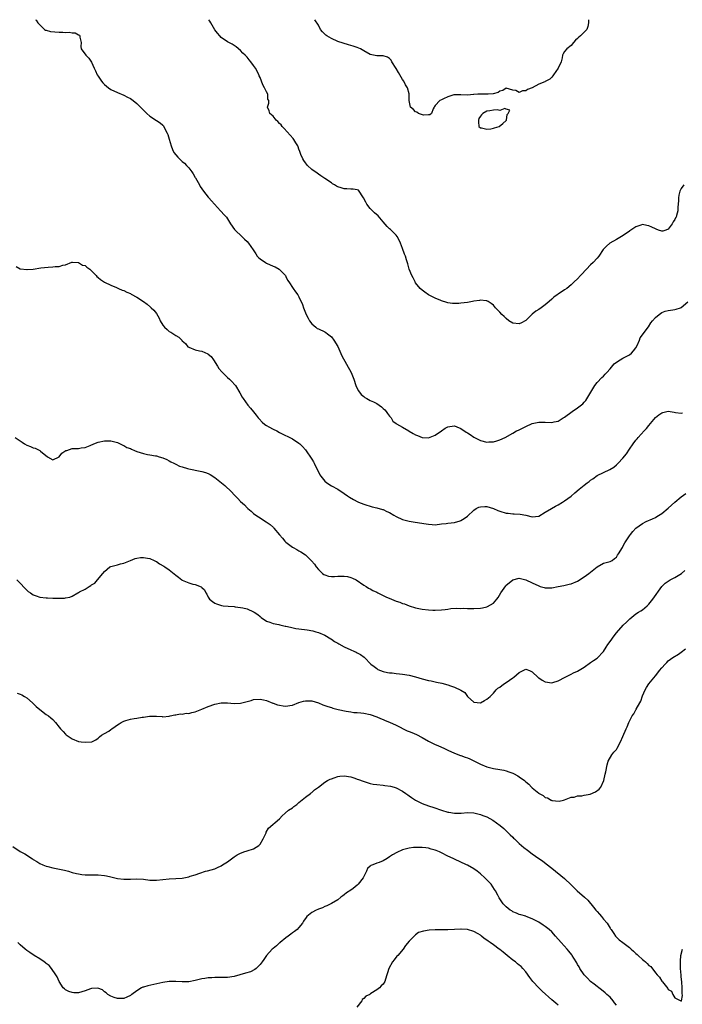
# Model space of a CAD drawing. Units: inches. Extents: x 2595000 to 2598000, y 1512000 to 1515000.
# Drawn here: x 2595701 to 2595905, y 1514696 to 1515000 of the extents above; entities that cross this region are included whole.
import ezdxf

# ---------------------------------------------------------------- set-up
doc = ezdxf.new("R2010")
doc.units = ezdxf.units.IN
doc.header["$MEASUREMENT"] = 0
doc.layers.add('LD25951512_10ft', color=60, linetype='Continuous')

msp = doc.modelspace()

# ---------------------------------------------------------------- linework, layer by layer
at = {"layer": 'LD25951512_10ft'}
for points, elevation in [([(2595705.75, 1515000), (2595705.87, 1514999.87), (2595706.46, 1514999), (2595707, 1514998.4), (2595708.5, 1514997), (2595708.8, 1514996.8), (2595709, 1514996.76), (2595710.36, 1514996.36), (2595713, 1514996.13), (2595714.14, 1514996.14), (2595715, 1514996.02), (2595716.11, 1514996.11), (2595717, 1514995.91), (2595717.94, 1514995.94), (2595719, 1514995.35), (2595719.27, 1514995.27), (2595719.39, 1514995), (2595719.42, 1514994.58), (2595719.84, 1514993), (2595719.68, 1514991.68), (2595719.81, 1514991), (2595721.2, 1514989), (2595722.16, 1514988.16), (2595723, 1514986.89), (2595723.85, 1514985), (2595724.23, 1514984.23), (2595724.73, 1514983), (2595725, 1514982.52), (2595725.61, 1514981.61), (2595726.06, 1514981), (2595726.49, 1514980.49), (2595727, 1514979.98), (2595728.27, 1514979), (2595729, 1514978.48), (2595731, 1514977.49), (2595733, 1514976.65), (2595734.11, 1514976.11), (2595735, 1514975.63), (2595735.38, 1514975.38), (2595735.83, 1514975), (2595737, 1514974.12), (2595738.1, 1514973), (2595738.56, 1514972.56), (2595739, 1514972.09), (2595739.57, 1514971.57), (2595740.09, 1514971), (2595741, 1514970.16), (2595743, 1514968.84), (2595744.16, 1514968.16), (2595745, 1514967.4), (2595745.17, 1514967.17), (2595745.52, 1514966.48), (2595746.33, 1514965), (2595746.52, 1514964.52), (2595747, 1514963.14), (2595747.53, 1514961), (2595747.93, 1514959.93), (2595748.42, 1514959), (2595749.59, 1514957.59), (2595750.16, 1514957), (2595751, 1514956.24), (2595751.67, 1514955.67), (2595752.31, 1514955), (2595753, 1514954.22), (2595753.97, 1514953), (2595754.4, 1514952.4), (2595755, 1514951.31), (2595755.12, 1514951.12), (2595756.27, 1514949), (2595756.52, 1514948.52), (2595757, 1514947.78), (2595757.56, 1514947), (2595759, 1514945.24), (2595759.23, 1514945), (2595760.04, 1514944.04), (2595762.76, 1514941), (2595762.86, 1514940.86), (2595763, 1514940.73), (2595763.81, 1514939.81), (2595764.6, 1514939), (2595765, 1514938.46), (2595765.93, 1514937), (2595767.16, 1514935.16), (2595767.28, 1514935), (2595769.34, 1514933), (2595770.19, 1514932.19), (2595771, 1514931.47), (2595771.46, 1514931), (2595772.92, 1514928.92), (2595773.7, 1514927.7), (2595774.11, 1514927), (2595774.54, 1514926.54), (2595775, 1514926.14), (2595776.64, 1514925), (2595777, 1514924.81), (2595779, 1514923.92), (2595779.66, 1514923.66), (2595780.86, 1514923), (2595781, 1514922.89), (2595782.81, 1514921), (2595783, 1514920.66), (2595783.52, 1514919.52), (2595783.9, 1514919), (2595785.24, 1514917), (2595785.98, 1514915.98), (2595786.63, 1514915), (2595787, 1514914.37), (2595788.05, 1514912.05), (2595788.39, 1514911), (2595789.23, 1514909), (2595789.81, 1514907.81), (2595790.31, 1514907), (2595791, 1514906.04), (2595792.24, 1514905), (2595792.67, 1514904.67), (2595793, 1514904.5), (2595795, 1514903.57), (2595795.35, 1514903.35), (2595795.84, 1514903), (2595797, 1514902.04), (2595797.81, 1514901), (2595799, 1514899.09), (2595800.23, 1514896.23), (2595803.13, 1514891), (2595803.92, 1514889), (2595804.6, 1514887), (2595805, 1514886.13), (2595805.36, 1514885.36), (2595806.23, 1514884.23), (2595807, 1514883.62), (2595807.33, 1514883.33), (2595807.99, 1514883), (2595809, 1514882.43), (2595810.06, 1514881.94), (2595811, 1514881.48), (2595811.81, 1514881), (2595812.46, 1514880.46), (2595813, 1514879.96), (2595813.49, 1514879.49), (2595813.95, 1514879), (2595814.36, 1514878.36), (2595815, 1514877.51), (2595815.46, 1514877), (2595816, 1514876), (2595817, 1514875.28), (2595817.14, 1514875.14), (2595819, 1514874.14), (2595820.9, 1514873), (2595821, 1514872.95), (2595822.23, 1514872.23), (2595823, 1514871.79), (2595823.54, 1514871.54), (2595825, 1514870.94), (2595827, 1514870.84), (2595829, 1514871.66), (2595830.95, 1514873.05), (2595832.18, 1514873.82), (2595833, 1514874.26), (2595833.61, 1514874.39), (2595835, 1514874.53), (2595835.71, 1514874.29), (2595837, 1514873.78), (2595838.64, 1514872.64), (2595839, 1514872.45), (2595839.85, 1514871.85), (2595841, 1514871.09), (2595843, 1514870.06), (2595845, 1514869.56), (2595845.63, 1514869.63), (2595847, 1514869.66), (2595848.11, 1514869.89), (2595849, 1514870.26), (2595850.64, 1514871), (2595853, 1514872.32), (2595854.17, 1514873), (2595854.72, 1514873.28), (2595857, 1514874.39), (2595859, 1514875.26), (2595861, 1514875.72), (2595863, 1514875.69), (2595865, 1514875.59), (2595865.8, 1514875.8), (2595867, 1514876.05), (2595868.57, 1514877), (2595869, 1514877.28), (2595871.33, 1514879), (2595873, 1514880.1), (2595874.59, 1514881.41), (2595875, 1514881.86), (2595875.58, 1514882.42), (2595877.04, 1514885), (2595878.28, 1514887), (2595879, 1514887.93), (2595880.5, 1514889.5), (2595881, 1514889.92), (2595881.52, 1514890.48), (2595882.01, 1514891), (2595883, 1514892.13), (2595884.29, 1514893.71), (2595885, 1514894.26), (2595886.12, 1514895), (2595887, 1514895.49), (2595889, 1514896.48), (2595889.67, 1514897), (2595890.29, 1514897.71), (2595891, 1514898.65), (2595891.41, 1514899.41), (2595892.06, 1514901), (2595892.29, 1514901.71), (2595893, 1514902.72), (2595893.24, 1514903), (2595894.85, 1514905.15), (2595895.64, 1514906.36), (2595896.13, 1514907), (2595897, 1514908.02), (2595898.21, 1514909), (2595899, 1514909.58), (2595900.05, 1514909.95), (2595901, 1514910.23), (2595902.37, 1514910.37), (2595903, 1514910.45), (2595903.41, 1514910.59), (2595904.78, 1514911), (2595905, 1514911.09), (2595907, 1514912.89)], 8370), ([(2595905.76, 1514949), (2595905, 1514947.89), (2595904.54, 1514947), (2595904.2, 1514945.8), (2595904.15, 1514945), (2595904.14, 1514944.14), (2595904.05, 1514943), (2595903.94, 1514942.06), (2595903.9, 1514941), (2595903.56, 1514939.56), (2595903.37, 1514939), (2595903.22, 1514938.78), (2595903, 1514938.26), (2595902.47, 1514937.53), (2595902.23, 1514937), (2595901, 1514935.31), (2595900.18, 1514935), (2595899.29, 1514934.71), (2595899, 1514934.64), (2595897.94, 1514935), (2595897.28, 1514935.28), (2595897, 1514935.38), (2595895.89, 1514935.89), (2595895, 1514936.36), (2595894.41, 1514936.41), (2595893, 1514936.72), (2595892.54, 1514936.54), (2595891, 1514936.08), (2595889.47, 1514935), (2595889.17, 1514934.83), (2595889, 1514934.71), (2595888.02, 1514933.98), (2595886.54, 1514933), (2595885, 1514932.1), (2595882.93, 1514931), (2595881.91, 1514930.09), (2595881, 1514929.16), (2595880.86, 1514929), (2595879.58, 1514927), (2595879, 1514926.39), (2595877.77, 1514925), (2595877, 1514924.32), (2595875.78, 1514923), (2595875.39, 1514922.61), (2595874.45, 1514921.55), (2595873.9, 1514921), (2595873, 1514919.95), (2595871.92, 1514919), (2595871.44, 1514918.56), (2595871, 1514918.08), (2595869.64, 1514917), (2595869, 1514916.55), (2595867, 1514915.25), (2595866.68, 1514915), (2595865.69, 1514914.31), (2595865, 1514913.71), (2595864.27, 1514913), (2595863, 1514911.98), (2595861.72, 1514911), (2595861, 1514910.55), (2595860.06, 1514909.94), (2595858.97, 1514909.03), (2595857, 1514907.11), (2595856.84, 1514907), (2595855.66, 1514906.34), (2595855, 1514906.05), (2595853, 1514906.29), (2595851.82, 1514907), (2595851, 1514907.68), (2595850.31, 1514908.32), (2595849.62, 1514909), (2595849, 1514909.72), (2595847.71, 1514911), (2595847.4, 1514911.4), (2595847, 1514911.88), (2595846.36, 1514912.36), (2595845.39, 1514913), (2595845, 1514913.21), (2595844.8, 1514913.2), (2595843, 1514913.38), (2595842.7, 1514913.3), (2595841, 1514913.07), (2595840.59, 1514913), (2595839, 1514912.65), (2595837, 1514912.41), (2595836.37, 1514912.37), (2595834.38, 1514912.38), (2595833, 1514912.57), (2595832.65, 1514912.65), (2595831, 1514913.15), (2595830.75, 1514913.25), (2595829, 1514914.01), (2595827, 1514915.04), (2595825.85, 1514915.85), (2595825, 1514916.42), (2595824.43, 1514917), (2595823, 1514918.69), (2595822.82, 1514919), (2595822.25, 1514920.25), (2595821.83, 1514921), (2595821, 1514923), (2595820.59, 1514924.59), (2595820.21, 1514925.79), (2595819.84, 1514927), (2595819.63, 1514927.63), (2595819, 1514929.34), (2595818.36, 1514931), (2595817.96, 1514931.96), (2595817.36, 1514933), (2595817, 1514933.44), (2595815.5, 1514935), (2595815.23, 1514935.23), (2595815, 1514935.45), (2595814.18, 1514936.18), (2595813, 1514937.62), (2595811.42, 1514939.42), (2595810.37, 1514940.37), (2595809, 1514941.66), (2595807.97, 1514943), (2595807.6, 1514943.6), (2595806.95, 1514944.95), (2595806.67, 1514945.33), (2595805.6, 1514947), (2595805.35, 1514947.35), (2595805, 1514947.47), (2595803.71, 1514947.71), (2595803, 1514947.64), (2595801.74, 1514947.74), (2595801, 1514947.76), (2595800.05, 1514948.05), (2595799, 1514948.42), (2595798.62, 1514948.62), (2595797.98, 1514949), (2595797.35, 1514949.35), (2595797, 1514949.57), (2595795, 1514950.94), (2595793.8, 1514951.8), (2595793, 1514952.34), (2595792.62, 1514952.62), (2595791, 1514953.76), (2595789.63, 1514955), (2595789.34, 1514955.34), (2595789, 1514955.75), (2595788.52, 1514956.52), (2595788.21, 1514957), (2595787.59, 1514958.41), (2595787.36, 1514959), (2595787.28, 1514959.28), (2595787, 1514960.04), (2595786.75, 1514960.75), (2595786.62, 1514961), (2595786.01, 1514961.99), (2595785.45, 1514963), (2595785.27, 1514963.27), (2595784.32, 1514964.33), (2595782.4, 1514966.4), (2595781.86, 1514967), (2595781.49, 1514967.5), (2595781, 1514967.99), (2595780.51, 1514968.51), (2595779.96, 1514969), (2595779, 1514970.2), (2595778.04, 1514971), (2595777.81, 1514971.81), (2595777.33, 1514973), (2595777.76, 1514974.24), (2595777.72, 1514975), (2595777.42, 1514975.42), (2595777.38, 1514977), (2595777, 1514977.74), (2595776.42, 1514979), (2595775.84, 1514979.84), (2595775.49, 1514981), (2595775, 1514982.11), (2595774.7, 1514982.7), (2595774.61, 1514983), (2595774.06, 1514984.06), (2595773.56, 1514985), (2595773, 1514985.81), (2595772.14, 1514987), (2595771.59, 1514987.59), (2595771, 1514988.38), (2595770.69, 1514988.69), (2595770.42, 1514989), (2595769.7, 1514989.7), (2595769, 1514990.51), (2595767.61, 1514991.6), (2595767, 1514992.04), (2595766.42, 1514992.42), (2595765, 1514993.15), (2595763, 1514994.51), (2595762.54, 1514995), (2595761.84, 1514995.84), (2595761, 1514996.89), (2595759.81, 1514999), (2595759.53, 1514999.53), (2595759.17, 1515000)], 8380), ([(2595876.35, 1515000), (2595876.36, 1514999), (2595876.14, 1514997.86), (2595875.8, 1514997), (2595873.87, 1514995), (2595873.39, 1514994.61), (2595873, 1514994.18), (2595872.36, 1514993.64), (2595871.72, 1514993), (2595871, 1514992.04), (2595869.7, 1514991), (2595869, 1514990.21), (2595868.55, 1514989.45), (2595868.35, 1514989), (2595868.22, 1514988.22), (2595867.88, 1514987), (2595867, 1514985), (2595865.57, 1514983), (2595865.37, 1514982.63), (2595865, 1514982.28), (2595864.38, 1514981.62), (2595863.15, 1514981), (2595863, 1514980.9), (2595862.86, 1514980.86), (2595861, 1514980.05), (2595859.01, 1514978.99), (2595857.58, 1514978.42), (2595857, 1514978.04), (2595855.95, 1514978.05), (2595855, 1514977.55), (2595853.89, 1514978.11), (2595853, 1514978.27), (2595851, 1514978.88), (2595849.91, 1514978.09), (2595849, 1514977.88), (2595848.51, 1514977.49), (2595846.93, 1514977.07), (2595845.35, 1514977), (2595845, 1514976.97), (2595844.58, 1514977), (2595843, 1514977.05), (2595842.21, 1514977), (2595841, 1514976.86), (2595840.86, 1514976.86), (2595839, 1514976.66), (2595837, 1514976.77), (2595835, 1514976.83), (2595834.77, 1514976.77), (2595833, 1514976.2), (2595831.59, 1514975.59), (2595831, 1514975.26), (2595830.46, 1514975), (2595829, 1514973.47), (2595828.8, 1514973.2), (2595828.73, 1514973), (2595828.47, 1514972.47), (2595827.89, 1514971), (2595827.37, 1514970.63), (2595827, 1514970.6), (2595825.48, 1514970.52), (2595823.95, 1514971), (2595823.43, 1514971.43), (2595823, 1514971.52), (2595822.31, 1514972.31), (2595821.38, 1514973), (2595821.04, 1514975.04), (2595821.05, 1514977), (2595821, 1514977.1), (2595820.47, 1514979), (2595819.92, 1514979.92), (2595819.37, 1514981), (2595819, 1514981.54), (2595817.69, 1514983.69), (2595817, 1514984.94), (2595815.69, 1514987), (2595815.46, 1514987.46), (2595815, 1514988.06), (2595814.38, 1514988.38), (2595813, 1514988.84), (2595811, 1514988.8), (2595809, 1514989.28), (2595807, 1514990.43), (2595805.95, 1514991), (2595805, 1514991.43), (2595803.78, 1514991.78), (2595803, 1514992.07), (2595802.26, 1514992.26), (2595799, 1514993.3), (2595797, 1514994.16), (2595795.65, 1514995), (2595795.26, 1514995.26), (2595794.26, 1514996.26), (2595793.68, 1514997), (2595793, 1514998.31), (2595791.93, 1514999.93), (2595791.88, 1515000)], 8390), ([(2595699.74, 1514923.74), (2595701, 1514923.08), (2595701.06, 1514923.06), (2595703, 1514922.86), (2595703.14, 1514922.86), (2595705.02, 1514922.98), (2595707.32, 1514923.32), (2595709.62, 1514923.61), (2595711, 1514923.68), (2595711.8, 1514923.8), (2595713, 1514923.76), (2595714.14, 1514924.14), (2595715, 1514924.29), (2595716.87, 1514925.13), (2595717, 1514925.13), (2595717.09, 1514925.09), (2595719, 1514925.01), (2595720.24, 1514924.24), (2595721, 1514924.04), (2595721.59, 1514923.59), (2595722.47, 1514923), (2595724.45, 1514921), (2595724.68, 1514920.68), (2595725, 1514920.39), (2595725.75, 1514919.75), (2595727, 1514918.99), (2595729, 1514918.05), (2595730.69, 1514917.31), (2595731.31, 1514917), (2595732.48, 1514916.48), (2595733, 1514916.32), (2595733.88, 1514915.88), (2595735, 1514915.41), (2595735.27, 1514915.27), (2595737, 1514914.33), (2595738.98, 1514913), (2595740.15, 1514912.15), (2595741.22, 1514911.22), (2595741.42, 1514911), (2595742.26, 1514910.26), (2595743, 1514909.22), (2595743.84, 1514907.84), (2595744.17, 1514907), (2595745, 1514905.65), (2595745.5, 1514905), (2595746.29, 1514904.29), (2595747, 1514903.67), (2595747.45, 1514903.45), (2595749, 1514902.45), (2595749.98, 1514901.98), (2595750.81, 1514901), (2595750.91, 1514900.91), (2595751, 1514900.8), (2595751.95, 1514899.95), (2595752.76, 1514899), (2595753, 1514898.84), (2595755, 1514898.07), (2595756.27, 1514897.73), (2595757, 1514897.6), (2595758.85, 1514896.85), (2595759, 1514896.7), (2595759.94, 1514895.94), (2595760.68, 1514895), (2595761.87, 1514893), (2595762.32, 1514892.32), (2595763.21, 1514891.21), (2595763.4, 1514891), (2595765, 1514889.52), (2595765.54, 1514889), (2595766.27, 1514888.27), (2595767.22, 1514887.22), (2595767.38, 1514887), (2595768.77, 1514884.77), (2595769.46, 1514883.46), (2595769.74, 1514883), (2595771.19, 1514881), (2595772.04, 1514880.04), (2595773, 1514878.87), (2595773.83, 1514877.83), (2595774.44, 1514877), (2595774.69, 1514876.69), (2595775.67, 1514875.67), (2595776.52, 1514875), (2595777, 1514874.66), (2595777.74, 1514874.26), (2595779, 1514873.55), (2595780.2, 1514873), (2595781, 1514872.56), (2595782.02, 1514872.02), (2595784.15, 1514871), (2595785, 1514870.52), (2595787, 1514869.26), (2595787.29, 1514869), (2595788.15, 1514868.15), (2595789, 1514867.11), (2595791, 1514864.24), (2595791.46, 1514863.46), (2595791.71, 1514863), (2595793.45, 1514859.45), (2595793.75, 1514859), (2595795, 1514857.47), (2595795.59, 1514857), (2595797, 1514856.06), (2595798.97, 1514854.97), (2595801, 1514853.64), (2595801.95, 1514853), (2595802.57, 1514852.56), (2595803.81, 1514851.81), (2595805.13, 1514851.13), (2595805.41, 1514851), (2595807, 1514850.39), (2595809.55, 1514849.55), (2595811, 1514849.25), (2595812.76, 1514848.76), (2595813, 1514848.72), (2595814.15, 1514848.15), (2595815, 1514847.78), (2595816.31, 1514847), (2595817, 1514846.57), (2595819, 1514845.62), (2595821, 1514845.14), (2595822.87, 1514844.87), (2595826.3, 1514844.3), (2595827, 1514844.16), (2595828.11, 1514844.11), (2595829, 1514844.04), (2595831, 1514844.26), (2595832.44, 1514844.44), (2595833, 1514844.54), (2595835, 1514844.77), (2595836.78, 1514845.22), (2595837, 1514845.31), (2595837.98, 1514845.98), (2595839, 1514846.63), (2595841, 1514848.56), (2595841.69, 1514849), (2595842.53, 1514849.47), (2595843, 1514849.6), (2595844.34, 1514849.66), (2595845, 1514849.62), (2595847, 1514849.02), (2595848.42, 1514848.42), (2595849, 1514848.2), (2595851, 1514847.63), (2595851.58, 1514847.58), (2595853, 1514847.43), (2595853.43, 1514847.43), (2595855.3, 1514847.3), (2595857, 1514846.97), (2595859, 1514846.5), (2595861, 1514846.72), (2595863, 1514847.87), (2595864.94, 1514849.06), (2595866.21, 1514849.79), (2595867, 1514850.15), (2595868.36, 1514851), (2595869, 1514851.37), (2595871, 1514852.89), (2595872.17, 1514853.83), (2595873.48, 1514855), (2595875, 1514856.26), (2595875.95, 1514857), (2595876.58, 1514857.42), (2595877, 1514857.79), (2595877.75, 1514858.25), (2595879, 1514859.19), (2595881, 1514860.2), (2595882.95, 1514861.05), (2595884.17, 1514861.83), (2595885, 1514862.49), (2595885.54, 1514863), (2595887, 1514864.63), (2595888.06, 1514865.94), (2595889, 1514867.39), (2595890.14, 1514869), (2595891, 1514870.14), (2595891.41, 1514870.59), (2595891.74, 1514871), (2595893.55, 1514873), (2595894.27, 1514873.73), (2595895, 1514874.7), (2595897, 1514877.13), (2595898.05, 1514877.95), (2595899, 1514878.62), (2595899.3, 1514878.7), (2595901, 1514879.11), (2595902.78, 1514878.78), (2595903.26, 1514878.74), (2595905, 1514878.44), (2595905.41, 1514878.59)], 8360), ([(2595699.46, 1514871), (2595701, 1514869.92), (2595701.57, 1514869.57), (2595702.27, 1514869), (2595703, 1514868.65), (2595704.19, 1514868.19), (2595705, 1514867.81), (2595705.64, 1514867.64), (2595707, 1514866.97), (2595707.26, 1514866.74), (2595709.36, 1514865), (2595711, 1514864.08), (2595713, 1514864.95), (2595713.05, 1514865), (2595713.83, 1514866.17), (2595715.09, 1514866.91), (2595715.37, 1514867), (2595717, 1514867.53), (2595719, 1514867.61), (2595719.78, 1514867.78), (2595721, 1514867.9), (2595722.54, 1514868.54), (2595723.72, 1514869), (2595725, 1514869.54), (2595727, 1514869.95), (2595729, 1514869.95), (2595731, 1514869.47), (2595732.64, 1514868.64), (2595733, 1514868.54), (2595733.91, 1514867.91), (2595735, 1514867.55), (2595735.34, 1514867.34), (2595736.23, 1514867), (2595737, 1514866.68), (2595739, 1514866.02), (2595740.27, 1514865.73), (2595741, 1514865.63), (2595742.7, 1514865.3), (2595743, 1514865.29), (2595743.88, 1514865), (2595745, 1514864.7), (2595746.19, 1514864.19), (2595747, 1514863.8), (2595747.49, 1514863.49), (2595748.35, 1514863), (2595749, 1514862.71), (2595750.14, 1514862.14), (2595751, 1514861.86), (2595752.56, 1514861.44), (2595753, 1514861.27), (2595756.56, 1514860.56), (2595757, 1514860.5), (2595758.14, 1514860.14), (2595759, 1514859.85), (2595759.56, 1514859.56), (2595761, 1514858.64), (2595764.11, 1514856.11), (2595766.21, 1514854.21), (2595767, 1514853.3), (2595768.18, 1514852.18), (2595769, 1514851.22), (2595770.18, 1514850.18), (2595771, 1514849.25), (2595771.26, 1514849), (2595772.25, 1514848.25), (2595773, 1514847.53), (2595773.66, 1514847), (2595774.5, 1514846.5), (2595775, 1514846.14), (2595776.73, 1514845), (2595776.9, 1514844.9), (2595778.1, 1514844.1), (2595779.14, 1514843.14), (2595779.27, 1514843), (2595781, 1514840.9), (2595781.88, 1514839.88), (2595782.68, 1514839), (2595783, 1514838.68), (2595785, 1514837.15), (2595785.24, 1514837), (2595786.36, 1514836.36), (2595787, 1514836.02), (2595787.61, 1514835.61), (2595789, 1514834.78), (2595790.91, 1514832.91), (2595791.8, 1514831.8), (2595792.36, 1514831), (2595793, 1514830.18), (2595794.3, 1514829), (2595794.7, 1514828.7), (2595795, 1514828.51), (2595796.16, 1514828.16), (2595797, 1514828.03), (2595798.02, 1514828.02), (2595799, 1514828.1), (2595801, 1514828.16), (2595802.03, 1514828.03), (2595803, 1514827.77), (2595803.57, 1514827.57), (2595804.63, 1514827), (2595807, 1514825.41), (2595807.74, 1514825), (2595808.49, 1514824.49), (2595809, 1514824.27), (2595809.76, 1514823.76), (2595811, 1514823.19), (2595811.31, 1514823), (2595813, 1514822.19), (2595813.79, 1514821.79), (2595815.57, 1514821), (2595817, 1514820.45), (2595818.09, 1514820.09), (2595819, 1514819.7), (2595819.56, 1514819.56), (2595821, 1514819), (2595823, 1514818.41), (2595825, 1514818), (2595827, 1514817.75), (2595828.33, 1514817.67), (2595829, 1514817.65), (2595831, 1514817.74), (2595832.1, 1514817.9), (2595833, 1514818), (2595833.88, 1514818.12), (2595835.76, 1514818.24), (2595837, 1514818.21), (2595837.77, 1514818.23), (2595839, 1514818.19), (2595839.79, 1514818.21), (2595841, 1514818.21), (2595843, 1514818.31), (2595843.62, 1514818.38), (2595845, 1514818.66), (2595845.24, 1514818.76), (2595847, 1514819.79), (2595848.05, 1514821), (2595848.46, 1514821.54), (2595849.36, 1514823), (2595850.84, 1514825.16), (2595851, 1514825.35), (2595851.87, 1514826.13), (2595853, 1514827.02), (2595855, 1514827.55), (2595855.42, 1514827.42), (2595857, 1514827.06), (2595859, 1514826.05), (2595861, 1514825.13), (2595861.49, 1514825), (2595862.65, 1514824.65), (2595863, 1514824.57), (2595864.53, 1514824.53), (2595865, 1514824.55), (2595867, 1514824.91), (2595868.73, 1514825.27), (2595870.37, 1514825.63), (2595871, 1514825.81), (2595873, 1514826.63), (2595875, 1514827.92), (2595876.47, 1514829), (2595879, 1514831.01), (2595881, 1514832.11), (2595883, 1514832.66), (2595883.63, 1514833), (2595884.43, 1514833.57), (2595885, 1514834.06), (2595885.34, 1514834.66), (2595885.6, 1514835), (2595886.81, 1514837), (2595887, 1514837.29), (2595887.61, 1514838.39), (2595889, 1514840.59), (2595889.31, 1514841), (2595890.09, 1514841.91), (2595891, 1514843.01), (2595893, 1514844.4), (2595894.17, 1514845), (2595896.13, 1514845.87), (2595897, 1514846.3), (2595897.46, 1514846.54), (2595899, 1514847.51), (2595901, 1514849.19), (2595901.93, 1514850.07), (2595903, 1514851), (2595905, 1514852.63), (2595906.37, 1514853.63)], 8350), ([(2595699.98, 1514827), (2595701, 1514825.98), (2595702.43, 1514824.43), (2595703, 1514823.85), (2595703.45, 1514823.45), (2595704.11, 1514823), (2595705, 1514822.36), (2595705.93, 1514822.07), (2595707, 1514821.65), (2595709, 1514821.41), (2595709.42, 1514821.42), (2595711, 1514821.33), (2595712.7, 1514821.3), (2595713, 1514821.34), (2595714.61, 1514821.39), (2595715, 1514821.48), (2595716.31, 1514821.69), (2595717, 1514822.02), (2595718.73, 1514823), (2595719, 1514823.12), (2595719.29, 1514823.29), (2595721, 1514824.08), (2595722.27, 1514825), (2595722.76, 1514825.24), (2595723, 1514825.44), (2595724.02, 1514825.98), (2595724.79, 1514827), (2595726.53, 1514829), (2595727, 1514829.62), (2595728.63, 1514831), (2595729, 1514831.18), (2595731, 1514831.69), (2595731.95, 1514831.95), (2595733, 1514832.15), (2595735, 1514833), (2595736.44, 1514833.56), (2595737, 1514833.69), (2595738.11, 1514833.89), (2595739, 1514833.94), (2595740.26, 1514833.74), (2595741, 1514833.59), (2595742.28, 1514833), (2595742.75, 1514832.75), (2595743, 1514832.64), (2595744, 1514832), (2595745.26, 1514831.26), (2595745.66, 1514831), (2595747, 1514830.05), (2595749, 1514828.45), (2595749.84, 1514827.84), (2595750.84, 1514827), (2595751, 1514826.9), (2595753, 1514826.08), (2595754.29, 1514825.71), (2595755, 1514825.54), (2595756.83, 1514824.83), (2595757, 1514824.66), (2595757.89, 1514823.9), (2595758.31, 1514823), (2595758.6, 1514822.6), (2595759, 1514821.64), (2595759.38, 1514821), (2595760.28, 1514820.28), (2595761, 1514819.78), (2595761.55, 1514819.55), (2595763.07, 1514819.07), (2595763.63, 1514819), (2595765.16, 1514818.84), (2595767, 1514818.74), (2595767.31, 1514818.69), (2595769, 1514818.52), (2595769.67, 1514818.33), (2595771, 1514818.03), (2595773, 1514817.14), (2595773.22, 1514817), (2595774.28, 1514816.28), (2595775, 1514815.64), (2595775.36, 1514815.36), (2595777, 1514814.23), (2595778.03, 1514813.97), (2595779, 1514813.56), (2595780.8, 1514813.2), (2595781.09, 1514813.09), (2595782.71, 1514812.71), (2595783, 1514812.68), (2595784.35, 1514812.35), (2595786.03, 1514812.03), (2595787, 1514811.88), (2595789.55, 1514811.55), (2595791.26, 1514811.26), (2595792.23, 1514811), (2595793, 1514810.78), (2595795, 1514809.88), (2595796.82, 1514808.82), (2595797, 1514808.73), (2595798.01, 1514808.01), (2595799, 1514807.5), (2595799.29, 1514807.29), (2595801, 1514806.36), (2595803, 1514805.39), (2595803.91, 1514805), (2595804.65, 1514804.65), (2595805, 1514804.43), (2595805.97, 1514803.97), (2595807.11, 1514803.11), (2595807.24, 1514803), (2595809.23, 1514801), (2595810.22, 1514800.22), (2595811, 1514799.62), (2595811.37, 1514799.37), (2595812.17, 1514799), (2595813, 1514798.68), (2595814.35, 1514798.35), (2595815, 1514798.28), (2595815.75, 1514798.25), (2595817, 1514798.09), (2595818.01, 1514797.99), (2595819, 1514797.88), (2595821, 1514797.54), (2595823, 1514797.04), (2595825, 1514796.43), (2595827, 1514795.92), (2595827.78, 1514795.78), (2595829, 1514795.5), (2595829.44, 1514795.44), (2595831.08, 1514795.08), (2595833, 1514794.54), (2595833.73, 1514794.27), (2595835, 1514793.84), (2595836.98, 1514792.98), (2595838.17, 1514792.17), (2595839, 1514791.02), (2595841, 1514789.21), (2595843, 1514789.06), (2595844.24, 1514789.76), (2595845, 1514790.11), (2595845.97, 1514791), (2595847, 1514791.99), (2595847.83, 1514793), (2595848.43, 1514793.57), (2595849, 1514793.87), (2595849.57, 1514794.43), (2595850.46, 1514795), (2595851, 1514795.29), (2595853, 1514796.72), (2595853.37, 1514797), (2595855, 1514798.44), (2595855.41, 1514798.59), (2595857, 1514799.44), (2595858.15, 1514799), (2595859, 1514798.64), (2595860.86, 1514796.86), (2595861, 1514796.74), (2595862.04, 1514796.04), (2595863, 1514795.51), (2595865, 1514795.23), (2595865.33, 1514795.33), (2595867, 1514795.8), (2595869.17, 1514797), (2595871, 1514797.91), (2595871.74, 1514798.26), (2595873, 1514798.81), (2595875, 1514800.07), (2595877, 1514801.44), (2595877.94, 1514802.06), (2595879, 1514802.82), (2595881, 1514804.9), (2595881.78, 1514806.22), (2595882.36, 1514807), (2595883, 1514807.97), (2595884.26, 1514809.74), (2595885, 1514810.63), (2595887.07, 1514813), (2595888.06, 1514813.94), (2595889.07, 1514815), (2595891, 1514816.47), (2595891.77, 1514817), (2595892.52, 1514817.48), (2595893, 1514817.75), (2595894.46, 1514819), (2595895, 1514819.54), (2595896.18, 1514821), (2595899, 1514824.98), (2595900.05, 1514825.95), (2595901.23, 1514826.77), (2595901.6, 1514827), (2595903, 1514827.76), (2595905.02, 1514829), (2595906.12, 1514829.88)], 8340), ([(2595700, 1514792), (2595701, 1514791.71), (2595701.48, 1514791.48), (2595702.32, 1514791), (2595703, 1514790.58), (2595704.76, 1514789), (2595705.87, 1514787.87), (2595707, 1514786.95), (2595709, 1514785.46), (2595709.71, 1514785), (2595710.42, 1514784.42), (2595711, 1514783.87), (2595711.85, 1514783), (2595713, 1514781.53), (2595713.45, 1514781), (2595714.2, 1514780.2), (2595715, 1514779.36), (2595715.19, 1514779.19), (2595717, 1514777.96), (2595719, 1514777.12), (2595719.76, 1514777), (2595721, 1514776.85), (2595723, 1514776.99), (2595723.05, 1514777), (2595724.35, 1514777.65), (2595725, 1514778.13), (2595725.46, 1514778.54), (2595726.04, 1514779), (2595727, 1514779.53), (2595728.32, 1514780.32), (2595729, 1514780.75), (2595729.29, 1514781), (2595730.31, 1514781.69), (2595731, 1514782.2), (2595731.49, 1514782.51), (2595732.18, 1514783), (2595733, 1514783.41), (2595733.57, 1514783.57), (2595735, 1514783.95), (2595736.17, 1514784.17), (2595737, 1514784.25), (2595738.58, 1514784.58), (2595739, 1514784.6), (2595740.93, 1514784.93), (2595742.94, 1514784.94), (2595743, 1514784.92), (2595744.78, 1514784.78), (2595745, 1514784.7), (2595747, 1514784.91), (2595747.3, 1514785), (2595748.66, 1514785.34), (2595749, 1514785.35), (2595750.33, 1514785.67), (2595751, 1514785.56), (2595752.16, 1514785.84), (2595753, 1514785.78), (2595753.95, 1514786.05), (2595755, 1514786.24), (2595757, 1514787.02), (2595759, 1514787.92), (2595761, 1514788.66), (2595763, 1514789.06), (2595765, 1514789.03), (2595767, 1514788.83), (2595769, 1514788.91), (2595772.21, 1514789.79), (2595773, 1514790.04), (2595775, 1514790.18), (2595776.03, 1514789.97), (2595777, 1514789.73), (2595778.92, 1514788.92), (2595779, 1514788.91), (2595780.38, 1514788.38), (2595781, 1514788.26), (2595782.09, 1514788.09), (2595783, 1514788.01), (2595784.22, 1514788.22), (2595785, 1514788.33), (2595787, 1514789.11), (2595788.45, 1514789.55), (2595789, 1514789.67), (2595789.63, 1514789.63), (2595791, 1514789.62), (2595793, 1514789.04), (2595794.42, 1514788.42), (2595795, 1514788.22), (2595795.88, 1514787.88), (2595797, 1514787.56), (2595797.43, 1514787.43), (2595799.14, 1514787), (2595801.55, 1514786.45), (2595803, 1514786.21), (2595803.92, 1514786.08), (2595805, 1514786.02), (2595806.1, 1514785.9), (2595807, 1514785.86), (2595809, 1514785.44), (2595811, 1514784.72), (2595812.18, 1514784.18), (2595813, 1514783.9), (2595813.61, 1514783.61), (2595815, 1514783.09), (2595817, 1514782.12), (2595820.37, 1514780.37), (2595821, 1514780.16), (2595821.82, 1514779.82), (2595823.27, 1514779.27), (2595825, 1514778.36), (2595827, 1514777.17), (2595829, 1514776.21), (2595829.87, 1514775.87), (2595831, 1514775.33), (2595831.75, 1514775), (2595833, 1514774.37), (2595835, 1514773.5), (2595836.81, 1514772.81), (2595837, 1514772.76), (2595838.26, 1514772.26), (2595839, 1514772.04), (2595839.71, 1514771.71), (2595841, 1514771.14), (2595843, 1514770.13), (2595845, 1514769.28), (2595847, 1514768.79), (2595849, 1514768.46), (2595850.2, 1514768.2), (2595851, 1514768), (2595851.76, 1514767.76), (2595853, 1514767.27), (2595853.2, 1514767.2), (2595854.51, 1514766.51), (2595855, 1514766.14), (2595856.61, 1514765), (2595856.82, 1514764.82), (2595857, 1514764.62), (2595857.93, 1514763.93), (2595858.77, 1514763), (2595859, 1514762.77), (2595861, 1514761.09), (2595861.15, 1514761), (2595862.4, 1514760.4), (2595863, 1514759.84), (2595863.7, 1514759.7), (2595864.88, 1514759), (2595865, 1514758.94), (2595865.09, 1514758.91), (2595867.29, 1514758.71), (2595868.69, 1514759), (2595869, 1514759.09), (2595871, 1514759.9), (2595871.89, 1514759.89), (2595873, 1514760.31), (2595874.26, 1514760.26), (2595875, 1514760.52), (2595876.86, 1514760.86), (2595878.5, 1514761.5), (2595879.66, 1514762.34), (2595880.13, 1514763), (2595881.05, 1514765), (2595881.55, 1514767), (2595881.69, 1514767.69), (2595882.09, 1514769.91), (2595882.45, 1514771), (2595883.61, 1514773), (2595884.23, 1514773.77), (2595885, 1514774.63), (2595885.22, 1514775), (2595886.26, 1514777), (2595887, 1514778.61), (2595888, 1514781), (2595888.34, 1514781.66), (2595888.8, 1514783), (2595889.81, 1514785), (2595890.39, 1514785.61), (2595891, 1514786.89), (2595891.05, 1514786.95), (2595891.1, 1514787.1), (2595892.2, 1514789), (2595892.48, 1514789.52), (2595893, 1514791.15), (2595893.88, 1514793), (2595894.28, 1514793.72), (2595895, 1514794.93), (2595897, 1514797.39), (2595897.75, 1514798.25), (2595898.32, 1514799), (2595899, 1514799.85), (2595900.02, 1514801), (2595900.51, 1514801.49), (2595901, 1514801.95), (2595902.42, 1514803), (2595904.09, 1514804.09), (2595905, 1514804.66), (2595906.34, 1514805.66)], 8330), ([(2595698.66, 1514744.66), (2595701, 1514743.09), (2595701.14, 1514743), (2595702.36, 1514742.36), (2595704.82, 1514740.82), (2595705, 1514740.69), (2595706.07, 1514740.07), (2595707, 1514739.44), (2595707.98, 1514739), (2595709, 1514738.6), (2595709.54, 1514738.46), (2595711, 1514738.11), (2595712.1, 1514737.9), (2595714.7, 1514737.3), (2595715.86, 1514737), (2595717, 1514736.66), (2595718.33, 1514736.33), (2595719, 1514736.18), (2595720.05, 1514736.05), (2595721, 1514735.95), (2595721.9, 1514735.9), (2595723.87, 1514735.87), (2595725, 1514735.89), (2595727, 1514735.75), (2595727.63, 1514735.63), (2595729, 1514735.34), (2595731, 1514734.8), (2595733, 1514734.52), (2595735, 1514734.61), (2595737, 1514734.72), (2595739, 1514734.57), (2595741, 1514734.29), (2595742.26, 1514734.26), (2595743, 1514734.22), (2595747, 1514734.66), (2595749, 1514734.73), (2595751, 1514734.9), (2595753, 1514735.3), (2595753.45, 1514735.45), (2595755, 1514735.87), (2595756.4, 1514736.4), (2595758.19, 1514737), (2595758.81, 1514737.19), (2595761, 1514737.81), (2595761.83, 1514738.17), (2595763, 1514738.71), (2595763.42, 1514739), (2595765, 1514739.97), (2595767, 1514741.45), (2595767.94, 1514742.06), (2595769, 1514742.64), (2595769.25, 1514742.75), (2595770, 1514743), (2595771, 1514743.35), (2595773, 1514743.98), (2595774.63, 1514745), (2595774.82, 1514745.18), (2595775, 1514745.38), (2595775.99, 1514747), (2595776.86, 1514748.86), (2595776.93, 1514749.07), (2595777.65, 1514750.35), (2595781, 1514753.25), (2595781.84, 1514754.16), (2595782.7, 1514755), (2595783.83, 1514755.83), (2595785, 1514756.65), (2595785.45, 1514757), (2595786.36, 1514757.64), (2595787, 1514758.25), (2595789, 1514759.91), (2595790.55, 1514761), (2595790.8, 1514761.2), (2595791, 1514761.32), (2595791.84, 1514762.16), (2595793.01, 1514763.01), (2595795, 1514764.53), (2595795.8, 1514765), (2595796.59, 1514765.41), (2595797, 1514765.58), (2595797.85, 1514765.85), (2595799, 1514766.25), (2595799.67, 1514766.33), (2595801, 1514766.46), (2595803, 1514766.16), (2595804.24, 1514765.76), (2595805, 1514765.5), (2595805.35, 1514765.35), (2595806.81, 1514764.81), (2595808.32, 1514764.32), (2595809, 1514764.16), (2595809.95, 1514763.95), (2595811, 1514763.78), (2595813, 1514763.55), (2595813.51, 1514763.51), (2595815.27, 1514763.27), (2595816.35, 1514763), (2595817, 1514762.81), (2595819, 1514761.78), (2595820, 1514761), (2595820.58, 1514760.58), (2595821, 1514760.34), (2595821.75, 1514759.75), (2595822.95, 1514758.95), (2595825, 1514757.98), (2595827, 1514757.21), (2595828.67, 1514756.68), (2595831, 1514755.89), (2595833, 1514755.29), (2595833.26, 1514755.26), (2595835, 1514754.97), (2595837.03, 1514754.97), (2595839, 1514755.11), (2595841, 1514755.01), (2595843, 1514754.55), (2595843.77, 1514754.23), (2595845, 1514753.77), (2595846.79, 1514752.79), (2595847.99, 1514751.99), (2595849.11, 1514751.11), (2595850.19, 1514750.19), (2595851, 1514749.45), (2595852.22, 1514748.22), (2595853, 1514747.51), (2595853.25, 1514747.24), (2595853.53, 1514747), (2595855, 1514745.62), (2595855.72, 1514745), (2595856.39, 1514744.39), (2595857.5, 1514743.5), (2595859, 1514742.42), (2595861.07, 1514741), (2595862.19, 1514740.19), (2595863.33, 1514739.33), (2595865, 1514737.93), (2595869, 1514734.75), (2595871, 1514732.84), (2595871.9, 1514731.9), (2595872.86, 1514731), (2595875.14, 1514729), (2595876.12, 1514728.12), (2595877.95, 1514725.95), (2595878.63, 1514725), (2595879, 1514724.55), (2595879.75, 1514723.75), (2595880.4, 1514723), (2595881, 1514722.25), (2595882.11, 1514721), (2595882.43, 1514720.43), (2595883, 1514719.48), (2595883.19, 1514719.19), (2595883.37, 1514719), (2595884.22, 1514717.78), (2595884.69, 1514717), (2595884.84, 1514716.84), (2595885.87, 1514715.87), (2595887, 1514715.06), (2595889, 1514713.46), (2595889.49, 1514713), (2595890.3, 1514712.3), (2595891, 1514711.61), (2595891.34, 1514711.34), (2595891.67, 1514711), (2595893, 1514709.76), (2595893.45, 1514709.45), (2595893.92, 1514709), (2595894.5, 1514708.5), (2595895, 1514707.92), (2595895.56, 1514707.56), (2595897, 1514705.63), (2595897.55, 1514705), (2595898.27, 1514704.27), (2595899, 1514703.04), (2595899.03, 1514703.03), (2595899.16, 1514702.84), (2595900.83, 1514700.83), (2595901, 1514700.49), (2595901.94, 1514699.94), (2595902.34, 1514699), (2595903, 1514697.95), (2595904.87, 1514697), (2595904.96, 1514696.96), (2595905, 1514696.88), (2595905.06, 1514697), (2595905.4, 1514698.6), (2595905.28, 1514699.28), (2595905.29, 1514701), (2595905.16, 1514702.84), (2595905, 1514704.44), (2595904.93, 1514704.93), (2595904.79, 1514707), (2595904.8, 1514708.8), (2595904.76, 1514709.24), (2595904.91, 1514711), (2595905.4, 1514713)], 8320), ([(2595885, 1514695.61), (2595884.42, 1514696.42), (2595883.94, 1514697), (2595883, 1514698.1), (2595882.03, 1514699), (2595881.49, 1514699.49), (2595880.39, 1514700.39), (2595879.51, 1514701), (2595879, 1514701.38), (2595878.14, 1514702.14), (2595877, 1514702.97), (2595876.03, 1514704.03), (2595875.02, 1514705), (2595873.67, 1514707), (2595873.45, 1514707.45), (2595873, 1514708.22), (2595872.73, 1514708.73), (2595871.87, 1514710.13), (2595871.36, 1514711), (2595871.21, 1514711.21), (2595870.33, 1514712.33), (2595869.75, 1514713), (2595867.93, 1514715), (2595866.23, 1514717), (2595865, 1514718.34), (2595864.23, 1514719), (2595863, 1514719.98), (2595862.37, 1514720.37), (2595861, 1514721.26), (2595860.39, 1514721.61), (2595859, 1514722.34), (2595857.08, 1514723.08), (2595857, 1514723.12), (2595855.52, 1514723.52), (2595855, 1514723.71), (2595854.1, 1514724.1), (2595853, 1514724.51), (2595852.74, 1514724.74), (2595852.23, 1514725), (2595851, 1514726.02), (2595850.07, 1514727), (2595849.61, 1514727.61), (2595849, 1514728.5), (2595848.82, 1514728.82), (2595848.7, 1514729), (2595848.4, 1514729.6), (2595847.66, 1514731), (2595847.37, 1514731.37), (2595846.29, 1514733), (2595845.66, 1514733.66), (2595845, 1514734.39), (2595844.4, 1514735), (2595843, 1514736.25), (2595842.01, 1514737), (2595841, 1514737.72), (2595839, 1514738.88), (2595838.76, 1514739), (2595835, 1514740.78), (2595834.57, 1514741), (2595833, 1514741.71), (2595831, 1514742.7), (2595830.78, 1514742.78), (2595830.33, 1514743), (2595829.39, 1514743.39), (2595829, 1514743.57), (2595827.85, 1514743.85), (2595827, 1514744.14), (2595826.2, 1514744.2), (2595825, 1514744.36), (2595824.38, 1514744.38), (2595823, 1514744.38), (2595822.33, 1514744.33), (2595821, 1514744.19), (2595819, 1514743.64), (2595817.19, 1514742.81), (2595815.9, 1514742.1), (2595815, 1514741.43), (2595814.24, 1514741), (2595813, 1514740.21), (2595811.73, 1514739.73), (2595811, 1514739.5), (2595809.76, 1514739), (2595809.2, 1514738.8), (2595809, 1514738.59), (2595808.18, 1514737.82), (2595807.85, 1514737), (2595806.86, 1514735), (2595805.3, 1514733), (2595805, 1514732.7), (2595803.71, 1514731.71), (2595803, 1514731.19), (2595801.67, 1514730.33), (2595801, 1514729.7), (2595800.55, 1514729.45), (2595799.92, 1514729), (2595799, 1514728.2), (2595797, 1514727.04), (2595795.66, 1514726.34), (2595795, 1514726.11), (2595794.28, 1514725.72), (2595793, 1514725.3), (2595792.81, 1514725.19), (2595792.36, 1514725), (2595791, 1514724.28), (2595789.46, 1514723), (2595789.23, 1514722.77), (2595788.41, 1514721.59), (2595788.1, 1514721), (2595787, 1514719.6), (2595786.41, 1514719), (2595785.61, 1514718.39), (2595785, 1514717.96), (2595784.46, 1514717.54), (2595783.66, 1514717), (2595783, 1514716.49), (2595781.16, 1514715), (2595781.08, 1514714.92), (2595781, 1514714.87), (2595780.04, 1514713.96), (2595779, 1514713.19), (2595778.78, 1514713), (2595777.02, 1514710.98), (2595776.19, 1514709.81), (2595775.68, 1514709), (2595775, 1514708.19), (2595773.8, 1514707), (2595773.36, 1514706.64), (2595772.02, 1514705.98), (2595770.5, 1514705.5), (2595768.73, 1514705), (2595767, 1514704.54), (2595765, 1514704.22), (2595764.19, 1514704.19), (2595762.16, 1514704.16), (2595761, 1514704.21), (2595760.15, 1514704.15), (2595759, 1514704.13), (2595757.93, 1514703.93), (2595757, 1514703.79), (2595755, 1514703.25), (2595753, 1514702.85), (2595751, 1514702.85), (2595749, 1514703), (2595747, 1514702.96), (2595745, 1514702.67), (2595740.32, 1514701.68), (2595739, 1514701.26), (2595738.79, 1514701.21), (2595738.39, 1514701), (2595737, 1514700.1), (2595735.46, 1514699), (2595735.2, 1514698.8), (2595735, 1514698.61), (2595733.85, 1514698.15), (2595733, 1514697.68), (2595732.33, 1514697.67), (2595731, 1514697.73), (2595729.96, 1514698.04), (2595729, 1514698.43), (2595728.02, 1514699), (2595727.5, 1514699.5), (2595727, 1514699.81), (2595726.37, 1514700.37), (2595724.94, 1514700.94), (2595723, 1514700.77), (2595722.68, 1514700.68), (2595721, 1514700.05), (2595719, 1514699.5), (2595717.51, 1514699.51), (2595717, 1514699.56), (2595715.94, 1514699.93), (2595715, 1514700.44), (2595714.66, 1514700.66), (2595714.29, 1514701), (2595713, 1514702.99), (2595712.36, 1514704.36), (2595712.01, 1514705), (2595710.68, 1514707), (2595709.92, 1514707.92), (2595709, 1514708.56), (2595708.77, 1514708.77), (2595708.39, 1514709), (2595707, 1514709.94), (2595705.24, 1514711), (2595703.92, 1514711.91), (2595703, 1514712.59), (2595702.56, 1514713), (2595701, 1514714.29), (2595700.26, 1514715)], 8310), ([(2595867, 1514695.7), (2595866.26, 1514696.26), (2595865, 1514697.26), (2595862.02, 1514700.02), (2595861.01, 1514701.01), (2595859.18, 1514703), (2595858.25, 1514704.25), (2595857, 1514705.99), (2595856.14, 1514707), (2595855.57, 1514707.57), (2595855, 1514708.01), (2595854.47, 1514708.47), (2595853.79, 1514709), (2595853, 1514709.56), (2595851.26, 1514711), (2595849.99, 1514711.99), (2595849, 1514712.81), (2595848.75, 1514713), (2595847, 1514714.31), (2595846.02, 1514715), (2595845.41, 1514715.41), (2595845, 1514715.75), (2595844.21, 1514716.21), (2595843.32, 1514717), (2595843, 1514717.24), (2595842.36, 1514717.64), (2595841, 1514718.43), (2595839, 1514719.06), (2595837.11, 1514719.11), (2595837, 1514719.12), (2595835, 1514718.99), (2595833, 1514718.9), (2595831.06, 1514718.94), (2595829, 1514718.94), (2595827.18, 1514718.82), (2595825.45, 1514718.55), (2595823.94, 1514718.06), (2595823, 1514717.43), (2595822.52, 1514717), (2595821, 1514715.41), (2595819.92, 1514714.08), (2595819.2, 1514713), (2595817.51, 1514711), (2595817.26, 1514710.74), (2595816.36, 1514709.64), (2595815.92, 1514709), (2595814.78, 1514707), (2595814.35, 1514705.65), (2595814.12, 1514705), (2595813.68, 1514703.68), (2595813.48, 1514703), (2595813, 1514702.19), (2595812.41, 1514701.59), (2595811.86, 1514701), (2595811, 1514700.36), (2595809.24, 1514699.24), (2595809, 1514699.11), (2595808.85, 1514699), (2595807.6, 1514698.4), (2595807, 1514697.74), (2595806.56, 1514697.44), (2595806.39, 1514697), (2595804.83, 1514695)], 8300)]:
    msp.add_lwpolyline(points, dxfattribs=dict(at, elevation=elevation))
at = {"layer": 'LD25951512_10ft', "elevation": 8390}
msp.add_lwpolyline([(2595842.39, 1514969), (2595842.41, 1514968.41), (2595842.55, 1514967), (2595843, 1514966.63), (2595843.37, 1514966.63), (2595845, 1514966.16), (2595846.27, 1514966.27), (2595847, 1514966.46), (2595847.37, 1514966.63), (2595848.84, 1514967), (2595849.89, 1514967.89), (2595851, 1514968.88), (2595851.09, 1514969), (2595851.24, 1514970.76), (2595851.53, 1514971), (2595852.1, 1514972.1), (2595851, 1514972.35), (2595850.59, 1514972.59), (2595849, 1514971.98), (2595848.14, 1514972.14), (2595847, 1514972.04), (2595845.89, 1514971.89), (2595845, 1514971.79), (2595843.72, 1514971), (2595843.35, 1514970.65), (2595843, 1514970.2), (2595842.53, 1514969.47)], close=True, dxfattribs=at)

doc.saveas('drawing.dxf')
